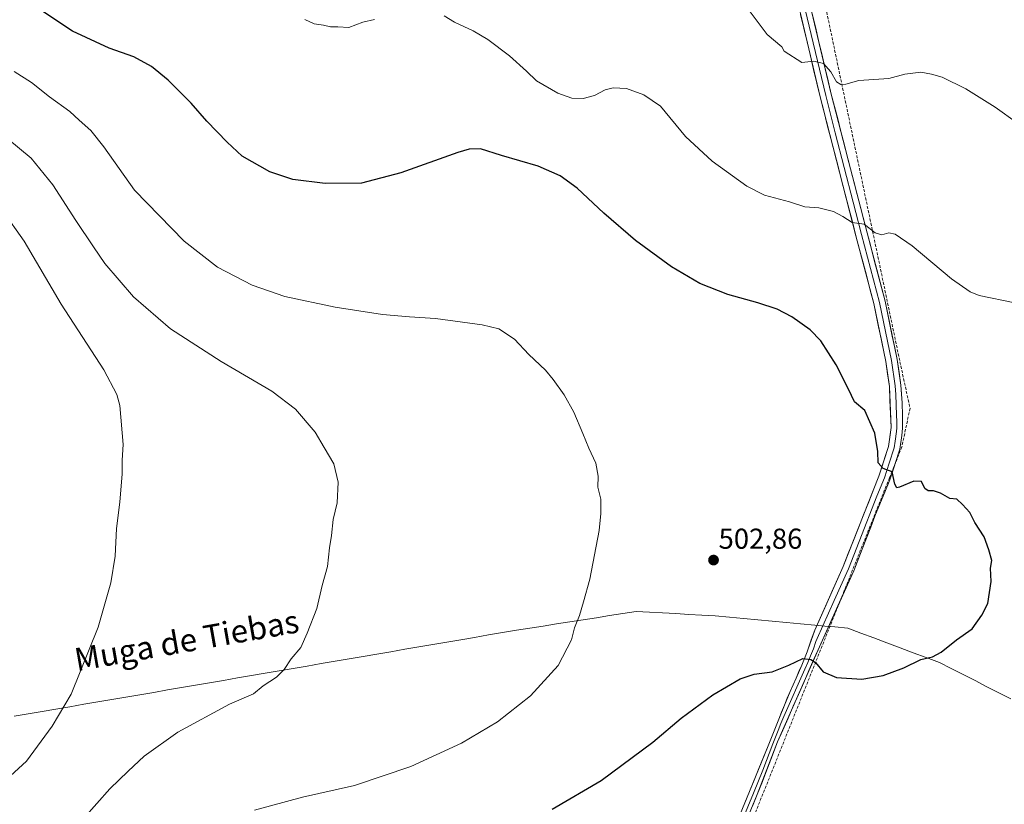
# Model space of a CAD drawing. Units: metres. Extents: x 610859 to 614309, y 4729321 to 4731690.
# Drawn here: x 611395 to 611738, y 4730643 to 4730916 of the extents above; entities that cross this region are included whole.
import ezdxf
from ezdxf.enums import TextEntityAlignment as Align

# ---------------------------------------------------------------- set-up
doc = ezdxf.new("R2010")
doc.units = ezdxf.units.M
doc.header["$MEASUREMENT"] = 0
doc.linetypes.add('TRAZOSX2', pattern=[1.5, 1, -0.5])
for name, color, linetype, lineweight in [('Carátula', 7, 'Continuous', 5), ('Conducción de agua lineal', 5, 'TRAZOSX2', 0), ('Curva de nivel maestra', 36, 'Continuous', 30), ('Curva de nivel normal', 36, 'Continuous', 0), ('Entidad de ámbito territorial', 19, 'Continuous', 0), ('Entidad de ámbito territorial CxS', 92, 'Continuous', 0), ('Layer 0', 7, 'Continuous', 0), ('Municipio', 9, 'Continuous', 13), ('Municipio CxS', 142, 'Continuous', 0), ('Punto de cota en terreno', 7, 'Continuous', 0), ('Rótulo de punto de cota en terreno', 19, 'Continuous', 0), ('Texto cartográfico', 19, 'Continuous', 0)]:
    doc.layers.add(name, color=color, linetype=linetype, lineweight=lineweight)
doc.styles.add('Arial', font='txt', dxfattribs={"height": 0.2})

# ---------------------------------------------------------------- blocks, each defined once
blk = doc.blocks.new('*U172')
at = {"layer": 'Curva de nivel normal', "color": 36, "linetype": 'Continuous', "lineweight": 0}
blk.add_polyline3d([(611742.79, 4730880.43, 490), (611734.96, 4730885.94, 490), (611724.77, 4730892.31, 490), (611716.53, 4730896.42, 490), (611712.76, 4730897.41, 490), (611709.04, 4730898.11, 490), (611703.46, 4730897.49, 490), (611697.96, 4730895.94, 490), (611687.46, 4730895.22, 490), (611682.95, 4730893.93, 490), (611681.28, 4730893.85, 490), (611679.71, 4730894.77, 490), (611677.78, 4730898.22, 490), (611675.24, 4730901.22, 490), (611671.81, 4730901.95, 490), (611667.62, 4730901.57, 490), (611661.46, 4730905.45, 490), (611660.71, 4730906.92, 490), (611655.62, 4730911.27, 490), (611647.55, 4730921.96, 490)], dxfattribs=at)
blk = doc.blocks.new('*U176')
at = {"layer": 'Curva de nivel normal', "color": 36, "linetype": 'Continuous', "lineweight": 0}
blk.add_polyline3d([(611391.18, 4730874.96, 510), (611399.26, 4730868.23, 510), (611406.9, 4730858.91, 510), (611414.84, 4730846.52, 510), (611420.97, 4730837.36, 510), (611424.91, 4730831.56, 510), (611434.98, 4730819.96, 510), (611447.78, 4730808.76, 510), (611465.42, 4730797.36, 510), (611483.12, 4730787.03, 510), (611491.36, 4730780.77, 510), (611498.23, 4730772.77, 510), (611501.33, 4730767.44, 510), (611504.75, 4730761.77, 510), (611506.25, 4730755.44, 510), (611505.89, 4730748.23, 510), (611504.52, 4730742.38, 510), (611503.89, 4730736.86, 510), (611503.16, 4730732.56, 510), (611502.52, 4730726.03, 510), (611500.62, 4730719.44, 510), (611498.83, 4730711.44, 510), (611495.42, 4730702.77, 510), (611493.26, 4730697.8, 510), (611489.86, 4730693.91, 510), (611487.46, 4730690.12, 510), (611484.79, 4730687.45, 510), (611480.12, 4730684.47, 510), (611476.74, 4730681.72, 510), (611468.42, 4730678.06, 510), (611450.4, 4730668.38, 510), (611438.62, 4730660.04, 510), (611433.12, 4730654.8, 510), (611426.75, 4730648.62, 510), (611417.65, 4730638.44, 510)], dxfattribs=at)
blk = doc.blocks.new('*U177')
at = {"layer": 'Curva de nivel normal', "color": 36, "linetype": 'Continuous', "lineweight": 0}
for points in [[(611741.84, 4730817.82, 495), (611729.45, 4730820.34, 495), (611726.25, 4730821.62, 495), (611719.82, 4730826.14, 495), (611706.02, 4730837.68, 495), (611700.14, 4730841.8, 495), (611697.93, 4730842.16, 495), (611695.56, 4730841.5, 495), (611693.13, 4730842.2, 495), (611689.36, 4730845.19, 495), (611685.13, 4730845.84, 495), (611681.91, 4730847.89, 495), (611678.72, 4730849.6, 495), (611673.6, 4730850.87, 495), (611668.7, 4730851.26, 495), (611663.35, 4730853, 495), (611654.62, 4730855.28, 495), (611648.45, 4730858.43, 495), (611636.38, 4730867.14, 495), (611627.13, 4730875.74, 495), (611618.44, 4730886.28, 495), (611612.64, 4730890.29, 495), (611606.64, 4730892.47, 495), (611601.96, 4730892.75, 495), (611599.13, 4730891.99, 495), (611595.46, 4730889.99, 495), (611591.46, 4730889, 495), (611587.52, 4730889.14, 495), (611582.72, 4730890.87, 495), (611575.22, 4730895.17, 495), (611571.78, 4730898.45, 495), (611565.82, 4730903.85, 495), (611558.34, 4730909.5, 495), (611553.2, 4730912.56, 495), (611546.68, 4730915.54, 495), (611543.17, 4730917.79, 495)], [(611518.87, 4730916.54, 495), (611514.79, 4730915.6, 495), (611509.87, 4730913.69, 495), (611506.11, 4730913.96, 495), (611503.54, 4730913.99, 495), (611501.13, 4730914.48, 495), (611497.85, 4730914.96, 495), (611494.66, 4730916.48, 495)]]:
    blk.add_polyline3d(points, dxfattribs=at)
blk = doc.blocks.new('*U180')
at = {"layer": 'Curva de nivel maestra', "color": 36, "linetype": 'Continuous', "lineweight": 30}
blk.add_polyline3d([(611580.7, 4730641.5, 500), (611597.75, 4730651.52, 500), (611615.78, 4730664.82, 500), (611625.6, 4730673.2, 500), (611636.72, 4730681.38, 500), (611646.17, 4730686.92, 500), (611651.04, 4730688.55, 500), (611657.27, 4730689.34, 500), (611663.13, 4730691.71, 500), (611667.99, 4730694, 500), (611670.77, 4730693.63, 500), (611672.38, 4730692.58, 500), (611675.04, 4730689.35, 500), (611679.71, 4730687.34, 500), (611688.54, 4730686.84, 500), (611695.96, 4730688.08, 500), (611703.13, 4730690.77, 500), (611709.13, 4730693.66, 500), (611713.13, 4730694.58, 500), (611716.13, 4730696.15, 500), (611721.46, 4730700.46, 500), (611726.96, 4730704.29, 500), (611730.32, 4730709.1, 500), (611732.45, 4730713.1, 500), (611733.63, 4730720.77, 500), (611733.38, 4730725.44, 500), (611733.8, 4730728.1, 500), (611732.72, 4730731.84, 500), (611731.19, 4730736.36, 500), (611727.86, 4730741.36, 500), (611726.17, 4730744.86, 500), (611723.6, 4730747.57, 500), (611721.64, 4730749.49, 500), (611719.21, 4730749.68, 500), (611715.93, 4730751.57, 500), (611713.49, 4730752.4, 500), (611711.63, 4730752.38, 500), (611710.46, 4730753.24, 500), (611709.29, 4730755.6, 500), (611706.66, 4730755.7, 500), (611701.66, 4730753.64, 500), (611700.7, 4730753.46, 500), (611700.02, 4730754.7, 500), (611699.12, 4730759.02, 500), (611695.93, 4730760.17, 500), (611694.25, 4730762.1, 500), (611694.17, 4730766.1, 500), (611693.09, 4730772.44, 500), (611689.59, 4730780.3, 500), (611685.99, 4730783.4, 500), (611683.88, 4730787.72, 500), (611679.64, 4730796.29, 500), (611674.31, 4730804.62, 500), (611670.52, 4730808.46, 500), (611664.14, 4730812.94, 500), (611659.08, 4730815.62, 500), (611652.28, 4730817.88, 500), (611641.85, 4730820.75, 500), (611632.15, 4730824.6, 500), (611622.3, 4730830.32, 500), (611609.78, 4730839.58, 500), (611598.7, 4730849.06, 500), (611589.42, 4730857.74, 500), (611583.52, 4730862.08, 500), (611575.85, 4730865.38, 500), (611563.13, 4730869.1, 500), (611555.82, 4730871.41, 500), (611551.81, 4730871.37, 500), (611547.89, 4730870.24, 500), (611528.04, 4730863.14, 500), (611514.33, 4730859.56, 500), (611501.68, 4730859.37, 500), (611490.46, 4730860.8, 500), (611482.41, 4730863.48, 500), (611472.79, 4730868.93, 500), (611467.51, 4730873.82, 500), (611460.48, 4730881.08, 500), (611455.03, 4730887.35, 500), (611447.04, 4730895.42, 500), (611441.23, 4730900.1, 500), (611435.09, 4730903.47, 500), (611426.51, 4730906.5, 500), (611413.74, 4730912.4, 500), (611402.35, 4730920.01, 500)], dxfattribs=at)
blk = doc.blocks.new('5PATER')
at = {"layer": 'Carátula', "linetype": 'Continuous', "lineweight": 5}
h = blk.add_hatch(color=250, dxfattribs=at)
edge = h.paths.add_edge_path()
edge.add_ellipse((0, 0.01), major_axis=(-1.33, -1.34), ratio=0.999422, start_angle=0, end_angle=360)

msp = doc.modelspace()

# ---------------------------------------------------------------- linework, layer by layer
at = {"layer": 'Conducción de agua lineal', "color": 5, "linetype": 'TRAZOSX2', "lineweight": 0}
msp.add_polyline3d([(611560.64, 4731473.55, 482), (611576.39, 4731396.49, 479.96), (611626.89, 4731155.2, 479.74), (611648.9, 4731050.06, 483.01), (611667.71, 4730960.2, 486.52), (611701.8, 4730797.34, 497.71), (611705.32, 4730781.13, 498.32), (611702.5, 4730767.74, 499.47), (611698.16, 4730756.89, 500), (611605.42, 4730525.3, 491.54)], dxfattribs=at)
at = {"layer": 'Curva de nivel normal', "color": 36, "linetype": 'Continuous', "lineweight": 0}
for points in [[(611393.4, 4730898.4, 505), (611399.4, 4730894.58, 505), (611405.69, 4730889.62, 505), (611412.76, 4730884.44, 505), (611416, 4730881.41, 505), (611420.1, 4730877.88, 505), (611424.61, 4730872.2, 505), (611435.29, 4730857.06, 505), (611452.54, 4730839.3, 505), (611464.24, 4730830.29, 505), (611476.24, 4730824, 505), (611487.65, 4730820.02, 505), (611505.14, 4730816.37, 505), (611521.59, 4730813.79, 505), (611531.08, 4730812.93, 505), (611540.13, 4730812.44, 505), (611556.3, 4730810.15, 505), (611562.14, 4730808.78, 505), (611567.63, 4730805.15, 505), (611572.62, 4730799.79, 505), (611578.4, 4730794.44, 505), (611581.08, 4730791.1, 505), (611584.9, 4730785.77, 505), (611588.29, 4730779.77, 505), (611591.44, 4730772.31, 505), (611593.45, 4730767.28, 505), (611595.9, 4730761.96, 505), (611596.71, 4730757.43, 505), (611596.57, 4730753.68, 505), (611597.61, 4730749.44, 505), (611597.63, 4730744.51, 505), (611597.09, 4730738.51, 505), (611593.87, 4730721.62, 505), (611591.64, 4730713.72, 505), (611590.27, 4730708.91, 505), (611588.5, 4730704.68, 505), (611587.47, 4730700.54, 505), (611582.84, 4730691.58, 505), (611573.19, 4730680.99, 505), (611561.63, 4730671.96, 505), (611549.18, 4730664.46, 505), (611531.48, 4730656.35, 505), (611511.84, 4730649.73, 505), (611493.79, 4730645.69, 505), (611477.12, 4730641.17, 505)], [(611386.28, 4730647.97, 515), (611397.74, 4730658.28, 515), (611406.58, 4730670.42, 515), (611413.24, 4730681.56, 515), (611422.61, 4730704.94, 515), (611427.07, 4730720.31, 515), (611428.53, 4730729.6, 515), (611429.04, 4730739.31, 515), (611430.24, 4730748.44, 515), (611430.97, 4730758.32, 515), (611430.98, 4730763.01, 515), (611431.34, 4730768.47, 515), (611430.17, 4730782.08, 515), (611429.19, 4730785.92, 515), (611424.63, 4730794.52, 515), (611409.74, 4730817.43, 515), (611396.93, 4730839.35, 515), (611389.3, 4730849.96, 515)]]:
    msp.add_polyline3d(points, dxfattribs=at)
at = {"layer": 'Entidad de ámbito territorial', "color": 19, "linetype": 'Continuous', "lineweight": 0}
msp.add_polyline3d([(611740.39, 4730679.97, 498.81), (611736.25, 4730682.08, 498.93), (611732.11, 4730684.18, 499.05), (611727.97, 4730686.29, 499.24), (611723.83, 4730688.4, 499.44), (611719.68, 4730690.5, 499.61), (611715.54, 4730692.61, 499.81), (611710.98, 4730694.32, 499.98), (611706.42, 4730696.02, 500.15), (611701.86, 4730697.73, 500.33), (611697.3, 4730699.43, 500.51), (611692.74, 4730701.14, 500.64), (611688.18, 4730702.84, 500.79), (611683.62, 4730704.55, 500.75), (611679.14, 4730704.97, 500.61), (611675.64, 4730705.29, 500.55), (611672.15, 4730705.62, 500.59), (611667.22, 4730706.08, 500.99), (611662.26, 4730706.54, 501.18), (611657.3, 4730707, 501.24), (611652.34, 4730707.46, 501.4), (611647.39, 4730707.93, 501.55), (611642.43, 4730708.39, 501.68), (611637.47, 4730708.85, 501.95), (611632.89, 4730709.1, 502.21), (611628.32, 4730709.36, 502.49), (611623.74, 4730709.61, 502.76), (611619.16, 4730709.86, 503.05), (611614.59, 4730710.12, 503.33), (611610.01, 4730710.37, 503.61), (611605.38, 4730709.65, 503.9), (611600.74, 4730708.92, 504.18), (611596.11, 4730708.2, 504.49), (611591.48, 4730707.48, 504.84), (611586.84, 4730706.75, 505.1), (611582.21, 4730706.03, 505.4), (611577.58, 4730705.31, 505.69), (611572.94, 4730704.58, 505.94), (611568.31, 4730703.86, 506.17), (611563.45, 4730703.03, 506.43), (611558.59, 4730702.2, 506.68), (611553.73, 4730701.36, 506.93), (611548.87, 4730700.53, 507.14), (611544.01, 4730699.7, 507.34), (611539.16, 4730698.87, 507.56), (611534.3, 4730698.03, 507.79), (611529.44, 4730697.2, 508), (611524.58, 4730696.37, 508.24), (611519.72, 4730695.54, 508.51), (611514.86, 4730694.7, 508.77), (611510, 4730693.87, 509.02), (611505.14, 4730693.04, 509.22), (611500.28, 4730692.21, 509.48), (611495.42, 4730691.37, 509.67), (611490.56, 4730690.54, 509.82), (611485.7, 4730689.71, 510.01), (611480.84, 4730688.88, 510.21), (611475.99, 4730688.04, 510.4), (611471.13, 4730687.21, 510.57), (611466.27, 4730686.38, 510.71), (611461.41, 4730685.54, 510.95), (611456.55, 4730684.71, 511.2), (611451.69, 4730683.88, 511.48), (611446.83, 4730683.05, 511.79), (611441.97, 4730682.21, 512.1), (611437.11, 4730681.38, 512.42), (611432.25, 4730680.55, 512.86), (611427.39, 4730679.72, 513.26), (611422.54, 4730678.88, 513.68), (611417.68, 4730678.05, 514.15), (611412.82, 4730677.22, 514.63), (611407.96, 4730676.39, 515.2), (611403.1, 4730675.55, 515.73), (611398.24, 4730674.72, 516.22), (611393.38, 4730673.89, 516.73)], dxfattribs=at)
at = {"layer": 'Entidad de ámbito territorial CxS', "color": 92, "linetype": 'Continuous', "lineweight": 0}
msp.add_polyline3d([(611393.38, 4730673.89, 516.73), (611398.24, 4730674.72, 516.22), (611403.1, 4730675.55, 515.73), (611407.96, 4730676.39, 515.2), (611412.82, 4730677.22, 514.63), (611417.68, 4730678.05, 514.15), (611422.54, 4730678.88, 513.68), (611427.39, 4730679.72, 513.26), (611432.25, 4730680.55, 512.86), (611437.11, 4730681.38, 512.42), (611441.97, 4730682.21, 512.1), (611446.83, 4730683.05, 511.79), (611451.69, 4730683.88, 511.48), (611456.55, 4730684.71, 511.2), (611461.41, 4730685.54, 510.95), (611466.27, 4730686.38, 510.71), (611471.13, 4730687.21, 510.57), (611475.99, 4730688.04, 510.4), (611480.84, 4730688.88, 510.21), (611485.7, 4730689.71, 510.01), (611490.56, 4730690.54, 509.82), (611495.42, 4730691.37, 509.67), (611500.28, 4730692.21, 509.48), (611505.14, 4730693.04, 509.22), (611510, 4730693.87, 509.02), (611514.86, 4730694.7, 508.77), (611519.72, 4730695.54, 508.51), (611524.58, 4730696.37, 508.24), (611529.44, 4730697.2, 508), (611534.3, 4730698.03, 507.79), (611539.16, 4730698.87, 507.56), (611544.01, 4730699.7, 507.34), (611548.87, 4730700.53, 507.14), (611553.73, 4730701.36, 506.93), (611558.59, 4730702.2, 506.68), (611563.45, 4730703.03, 506.43), (611568.31, 4730703.86, 506.17), (611572.94, 4730704.58, 505.94), (611577.58, 4730705.31, 505.69), (611582.21, 4730706.03, 505.4), (611586.84, 4730706.75, 505.1), (611591.48, 4730707.48, 504.84), (611596.11, 4730708.2, 504.49), (611600.74, 4730708.92, 504.18), (611605.38, 4730709.65, 503.9), (611610.01, 4730710.37, 503.61), (611614.59, 4730710.12, 503.33), (611619.16, 4730709.86, 503.05), (611623.74, 4730709.61, 502.76), (611628.32, 4730709.36, 502.49), (611632.89, 4730709.1, 502.21), (611637.47, 4730708.85, 501.95), (611642.43, 4730708.39, 501.68), (611647.39, 4730707.93, 501.55), (611652.34, 4730707.46, 501.4), (611657.3, 4730707, 501.24), (611662.26, 4730706.54, 501.18), (611667.22, 4730706.08, 500.99), (611672.15, 4730705.62, 500.59), (611675.64, 4730705.29, 500.55), (611679.14, 4730704.97, 500.61), (611683.62, 4730704.55, 500.75), (611688.18, 4730702.84, 500.79), (611692.74, 4730701.14, 500.64), (611697.3, 4730699.43, 500.51), (611701.86, 4730697.73, 500.33), (611706.42, 4730696.02, 500.15), (611710.98, 4730694.32, 499.98), (611715.54, 4730692.61, 499.81), (611719.68, 4730690.5, 499.61), (611723.83, 4730688.4, 499.44), (611727.97, 4730686.29, 499.24), (611732.11, 4730684.18, 499.05), (611736.25, 4730682.08, 498.93), (611740.39, 4730679.97, 498.81)], dxfattribs=at)
at = {"layer": 'Layer 0', "linetype": 'Continuous', "lineweight": 0}
for points in [[(611669.99, 4730923.96), (611677.92, 4730890.51), (611684.57, 4730864.54), (611690.38, 4730842.18), (611696.61, 4730818.47), (611700.85, 4730798.06), (611702.12, 4730789.18), (611702.58, 4730782.98), (611702.66, 4730778.64), (611702.75, 4730774.22), (611702.49, 4730771.63), (611701.72, 4730766.83), (611698.27, 4730756.16), (611693.12, 4730743.54), (611685.71, 4730724.47), (611673.76, 4730698.08), (611659.2, 4730664.94), (611652.13, 4730646.63), (611640.26, 4730617.99)], [(611668.04, 4730923.5), (611675.98, 4730890.03), (611679.3, 4730877.05), (611685.54, 4730852.86), (611688.44, 4730841.68), (611694.66, 4730818.01), (611698.88, 4730797.72), (611700.13, 4730788.97), (611700.36, 4730785.87), (611700.66, 4730778.68), (611700.7, 4730776.51), (611700.75, 4730774.3), (611700.62, 4730773.01), (611700.15, 4730769.7), (611699.77, 4730767.3), (611698.04, 4730761.96), (611696.39, 4730756.85), (611693.82, 4730750.54), (611687.57, 4730734.78), (611683.87, 4730725.25), (611678.93, 4730714.17), (611672.96, 4730700.97), (611672.58, 4730699.91), (611671.67, 4730697.39), (611670.69, 4730694.9), (611669.7, 4730692.6), (611668.68, 4730690.32), (611661.4, 4730673.75), (611660.39, 4730671.34), (611659.42, 4730668.91), (611657.56, 4730664.29), (611654.02, 4730655.13), (611650.81, 4730647.16), (611644.87, 4730632.84)], [(611627.16, 4730593.5), (611649.48, 4730647.69), (611655.91, 4730663.63), (611657.77, 4730668.26), (611659.63, 4730672.88), (611661.57, 4730677.73), (611663.6, 4730682.55), (611665.63, 4730687.12), (611667.62, 4730691.71), (611669.46, 4730696.36), (611669.71, 4730697.03), (611672.15, 4730703.86), (611682.02, 4730726.02), (611694.51, 4730757.54), (611697.81, 4730767.76), (611698.74, 4730774.38), (611698.13, 4730788.75), (611696.9, 4730797.37), (611692.71, 4730817.55), (611686.5, 4730841.17), (611674.03, 4730889.55), (611666.09, 4730923.04)]]:
    msp.add_lwpolyline(points, dxfattribs=at)
for points in [[(611647.62, 4730643.17, 496.41), (611649.48, 4730647.69, 496.71), (611651.09, 4730651.68, 497.01), (611652.7, 4730655.66, 497.25), (611654.3, 4730659.65, 497.58), (611655.91, 4730663.63, 497.88), (611657.77, 4730668.26, 498.19), (611659.63, 4730672.88, 498.51), (611660.6, 4730675.31, 498.69), (611661.57, 4730677.73, 498.85), (611662.59, 4730680.14, 499), (611663.6, 4730682.55, 499.16), (611664.62, 4730684.84, 499.34), (611665.63, 4730687.12, 499.5), (611666.63, 4730689.42, 499.64), (611667.62, 4730691.71, 499.77), (611668.54, 4730694.04, 499.92), (611669.46, 4730696.36, 500.1), (611669.71, 4730697.03, 500.15), (611670.93, 4730700.45, 500.31), (611672.15, 4730703.86, 500.47), (611674.12, 4730708.29, 500.72), (611676.1, 4730712.72, 500.81), (611678.07, 4730717.16, 500.9), (611680.05, 4730721.59, 500.98), (611682.02, 4730726.02, 500.97), (611683.8, 4730730.52, 500.98), (611685.59, 4730735.03, 500.9), (611687.37, 4730739.53, 500.72), (611689.16, 4730744.03, 500.63), (611690.94, 4730748.53, 500.47), (611692.73, 4730753.04, 500.3), (611694.51, 4730757.54, 500.1), (611695.61, 4730760.95, 499.91), (611696.71, 4730764.35, 499.65), (611697.81, 4730767.76, 499.48), (611698.28, 4730771.07, 499.35), (611698.74, 4730774.38, 499.21), (611698.54, 4730779.17, 498.99), (611698.33, 4730783.96, 498.7), (611698.13, 4730788.75, 498.46), (611697.52, 4730793.06, 498.27), (611696.9, 4730797.37, 498.01), (611696.06, 4730801.41, 497.91), (611695.22, 4730805.44, 497.75), (611694.39, 4730809.48, 497.51), (611693.55, 4730813.51, 497.27), (611692.71, 4730817.55, 496.96), (611691.47, 4730822.27, 496.69), (611690.23, 4730827, 496.47), (611688.98, 4730831.72, 496.05), (611687.74, 4730836.45, 495.62), (611686.5, 4730841.17, 495.26), (611685.25, 4730846.01, 494.94), (611684.01, 4730850.85, 494.48), (611682.76, 4730855.68, 494.05), (611681.51, 4730860.52, 493.63), (611680.27, 4730865.36, 493.16), (611679.02, 4730870.2, 492.65), (611677.77, 4730875.04, 492.17), (611676.52, 4730879.87, 491.77), (611675.28, 4730884.71, 491.29), (611674.03, 4730889.55, 490.84), (611672.9, 4730894.33, 490.39), (611671.76, 4730899.12, 490.11), (611670.63, 4730903.9, 489.84), (611669.49, 4730908.69, 489.54), (611668.36, 4730913.47, 489.26), (611667.22, 4730918.26, 488.98)], [(611671.26, 4730918.6, 488.9), (611672.37, 4730913.92, 489.14), (611673.48, 4730909.24, 489.27), (611674.59, 4730904.56, 489.41), (611675.7, 4730899.87, 489.84), (611676.81, 4730895.19, 490.29), (611677.92, 4730890.51, 490.62), (611679.03, 4730886.18, 490.88), (611680.14, 4730881.85, 491.24), (611681.25, 4730877.53, 491.81), (611682.35, 4730873.2, 492.33), (611683.46, 4730868.87, 492.53), (611684.57, 4730864.54, 492.88), (611685.73, 4730860.07, 493.46), (611686.89, 4730855.6, 493.98), (611688.06, 4730851.12, 494.31), (611689.22, 4730846.65, 494.62), (611690.38, 4730842.18, 495.04), (611691.63, 4730837.44, 495.57), (611692.87, 4730832.7, 495.93), (611694.12, 4730827.95, 496.17), (611695.36, 4730823.21, 496.41), (611696.61, 4730818.47, 496.83), (611697.46, 4730814.39, 497.06), (611698.31, 4730810.31, 497.24), (611699.15, 4730806.22, 497.37), (611700, 4730802.14, 497.48), (611700.85, 4730798.06, 497.67), (611701.49, 4730793.62, 498.29), (611702.12, 4730789.18, 498.36), (611702.35, 4730786.08, 498.45), (611702.58, 4730782.98, 498.56), (611702.66, 4730778.64, 498.8), (611702.75, 4730774.22, 499.06), (611702.49, 4730771.63, 499.24), (611701.72, 4730766.83, 499.54), (611700.57, 4730763.27, 499.65), (611699.42, 4730759.72, 499.81), (611698.27, 4730756.16, 500.02), (611696.55, 4730751.95, 500.2), (611694.84, 4730747.75, 500.27), (611693.12, 4730743.54, 500.5), (611691.64, 4730739.73, 500.55), (611690.16, 4730735.91, 500.62), (611688.67, 4730732.1, 500.78), (611687.19, 4730728.28, 500.9), (611685.71, 4730724.47, 500.87), (611683.72, 4730720.07, 500.85), (611681.73, 4730715.67, 500.79), (611679.74, 4730711.28, 500.73), (611677.74, 4730706.88, 500.62), (611675.75, 4730702.48, 500.44), (611673.76, 4730698.08, 500.23), (611671.94, 4730693.94, 499.96), (611670.12, 4730689.8, 499.71), (611668.3, 4730685.65, 499.42), (611666.48, 4730681.51, 499.1), (611664.66, 4730677.37, 498.8), (611662.84, 4730673.23, 498.52), (611661.02, 4730669.08, 498.27), (611659.2, 4730664.94, 497.87), (611657.43, 4730660.36, 497.59), (611655.67, 4730655.79, 497.23), (611653.9, 4730651.21, 496.81), (611652.13, 4730646.63, 496.6), (611650.43, 4730642.54, 496.3)]]:
    msp.add_polyline3d(points, dxfattribs=at)
at = {"layer": 'Municipio', "color": 9, "linetype": 'Continuous', "lineweight": 13}
msp.add_polyline3d([(611740.39, 4730679.97, 498.81), (611736.25, 4730682.08, 498.93), (611732.11, 4730684.18, 499.05), (611727.97, 4730686.29, 499.24), (611723.83, 4730688.4, 499.44), (611719.68, 4730690.5, 499.61), (611715.54, 4730692.61, 499.81), (611710.98, 4730694.32, 499.98), (611706.42, 4730696.02, 500.15), (611701.86, 4730697.73, 500.33), (611697.3, 4730699.43, 500.51), (611692.74, 4730701.14, 500.64), (611688.18, 4730702.84, 500.79), (611683.62, 4730704.55, 500.75), (611679.14, 4730704.97, 500.61), (611675.64, 4730705.29, 500.55), (611672.15, 4730705.62, 500.59), (611667.22, 4730706.08, 500.99), (611662.26, 4730706.54, 501.18), (611657.3, 4730707, 501.24), (611652.34, 4730707.46, 501.4), (611647.39, 4730707.93, 501.55), (611642.43, 4730708.39, 501.68), (611637.47, 4730708.85, 501.95), (611632.89, 4730709.1, 502.21), (611628.32, 4730709.36, 502.49), (611623.74, 4730709.61, 502.76), (611619.16, 4730709.86, 503.05), (611614.59, 4730710.12, 503.33), (611610.01, 4730710.37, 503.61), (611605.38, 4730709.65, 503.9), (611600.74, 4730708.92, 504.18), (611596.11, 4730708.2, 504.49), (611591.48, 4730707.48, 504.84), (611586.84, 4730706.75, 505.1), (611582.21, 4730706.03, 505.4), (611577.58, 4730705.31, 505.69), (611572.94, 4730704.58, 505.94), (611568.31, 4730703.86, 506.17), (611563.45, 4730703.03, 506.43), (611558.59, 4730702.2, 506.68), (611553.73, 4730701.36, 506.93), (611548.87, 4730700.53, 507.14), (611544.01, 4730699.7, 507.34), (611539.16, 4730698.87, 507.56), (611534.3, 4730698.03, 507.79), (611529.44, 4730697.2, 508), (611524.58, 4730696.37, 508.24), (611519.72, 4730695.54, 508.51), (611514.86, 4730694.7, 508.77), (611510, 4730693.87, 509.02), (611505.14, 4730693.04, 509.22), (611500.28, 4730692.21, 509.48), (611495.42, 4730691.37, 509.67), (611490.56, 4730690.54, 509.82), (611485.7, 4730689.71, 510.01), (611480.84, 4730688.88, 510.21), (611475.99, 4730688.04, 510.4), (611471.13, 4730687.21, 510.57), (611466.27, 4730686.38, 510.71), (611461.41, 4730685.54, 510.95), (611456.55, 4730684.71, 511.2), (611451.69, 4730683.88, 511.48), (611446.83, 4730683.05, 511.79), (611441.97, 4730682.21, 512.1), (611437.11, 4730681.38, 512.42), (611432.25, 4730680.55, 512.86), (611427.39, 4730679.72, 513.26), (611422.54, 4730678.88, 513.68), (611417.68, 4730678.05, 514.15), (611412.82, 4730677.22, 514.63), (611407.96, 4730676.39, 515.2), (611403.1, 4730675.55, 515.73), (611398.24, 4730674.72, 516.22), (611393.38, 4730673.89, 516.73)], dxfattribs=at)
msp.add_polyline3d([(611740.39, 4730679.97, 498.81), (611736.25, 4730682.08, 498.93), (611732.11, 4730684.18, 499.05), (611727.97, 4730686.29, 499.24), (611723.83, 4730688.4, 499.44), (611719.68, 4730690.5, 499.61), (611715.54, 4730692.61, 499.81), (611710.98, 4730694.32, 499.98), (611706.42, 4730696.02, 500.15), (611701.86, 4730697.73, 500.33), (611697.3, 4730699.43, 500.51), (611692.74, 4730701.14, 500.64), (611688.18, 4730702.84, 500.79), (611683.62, 4730704.55, 500.75), (611679.14, 4730704.97, 500.61), (611675.64, 4730705.29, 500.55), (611672.15, 4730705.62, 500.59), (611667.22, 4730706.08, 500.99), (611662.26, 4730706.54, 501.18), (611657.3, 4730707, 501.24), (611652.34, 4730707.46, 501.4), (611647.39, 4730707.93, 501.55), (611642.43, 4730708.39, 501.68), (611637.47, 4730708.85, 501.95), (611632.89, 4730709.1, 502.21), (611628.32, 4730709.36, 502.49), (611623.74, 4730709.61, 502.76), (611619.16, 4730709.86, 503.05), (611614.59, 4730710.12, 503.33), (611610.01, 4730710.37, 503.61), (611605.38, 4730709.65, 503.9), (611600.74, 4730708.92, 504.18), (611596.11, 4730708.2, 504.49), (611591.48, 4730707.48, 504.84), (611586.84, 4730706.75, 505.1), (611582.21, 4730706.03, 505.4), (611577.58, 4730705.31, 505.69), (611572.94, 4730704.58, 505.94), (611568.31, 4730703.86, 506.17), (611563.45, 4730703.03, 506.43), (611558.59, 4730702.2, 506.68), (611553.73, 4730701.36, 506.93), (611548.87, 4730700.53, 507.14), (611544.01, 4730699.7, 507.34), (611539.16, 4730698.87, 507.56), (611534.3, 4730698.03, 507.79), (611529.44, 4730697.2, 508), (611524.58, 4730696.37, 508.24), (611519.72, 4730695.54, 508.51), (611514.86, 4730694.7, 508.77), (611510, 4730693.87, 509.02), (611505.14, 4730693.04, 509.22), (611500.28, 4730692.21, 509.48), (611495.42, 4730691.37, 509.67), (611490.56, 4730690.54, 509.82), (611485.7, 4730689.71, 510.01), (611480.84, 4730688.88, 510.21), (611475.99, 4730688.04, 510.4), (611471.13, 4730687.21, 510.57), (611466.27, 4730686.38, 510.71), (611461.41, 4730685.54, 510.95), (611456.55, 4730684.71, 511.2), (611451.69, 4730683.88, 511.48), (611446.83, 4730683.05, 511.79), (611441.97, 4730682.21, 512.1), (611437.11, 4730681.38, 512.42), (611432.25, 4730680.55, 512.86), (611427.39, 4730679.72, 513.26), (611422.54, 4730678.88, 513.68), (611417.68, 4730678.05, 514.15), (611412.82, 4730677.22, 514.63), (611407.96, 4730676.39, 515.2), (611403.1, 4730675.55, 515.73), (611398.24, 4730674.72, 516.22), (611393.38, 4730673.89, 516.73)], dxfattribs=at)
at = {"layer": 'Municipio CxS', "color": 142, "linetype": 'Continuous', "lineweight": 0}
for points in [[(611393.38, 4730673.89, 516.73), (611398.24, 4730674.72, 516.22), (611403.1, 4730675.55, 515.73), (611407.96, 4730676.39, 515.2), (611412.82, 4730677.22, 514.63), (611417.68, 4730678.05, 514.15), (611422.54, 4730678.88, 513.68), (611427.39, 4730679.72, 513.26), (611432.25, 4730680.55, 512.86), (611437.11, 4730681.38, 512.42), (611441.97, 4730682.21, 512.1), (611446.83, 4730683.05, 511.79), (611451.69, 4730683.88, 511.48), (611456.55, 4730684.71, 511.2), (611461.41, 4730685.54, 510.95), (611466.27, 4730686.38, 510.71), (611471.13, 4730687.21, 510.57), (611475.99, 4730688.04, 510.4), (611480.84, 4730688.88, 510.21), (611485.7, 4730689.71, 510.01), (611490.56, 4730690.54, 509.82), (611495.42, 4730691.37, 509.67), (611500.28, 4730692.21, 509.48), (611505.14, 4730693.04, 509.22), (611510, 4730693.87, 509.02), (611514.86, 4730694.7, 508.77), (611519.72, 4730695.54, 508.51), (611524.58, 4730696.37, 508.24), (611529.44, 4730697.2, 508), (611534.3, 4730698.03, 507.79), (611539.16, 4730698.87, 507.56), (611544.01, 4730699.7, 507.34), (611548.87, 4730700.53, 507.14), (611553.73, 4730701.36, 506.93), (611558.59, 4730702.2, 506.68), (611563.45, 4730703.03, 506.43), (611568.31, 4730703.86, 506.17), (611572.94, 4730704.58, 505.94), (611577.58, 4730705.31, 505.69), (611582.21, 4730706.03, 505.4), (611586.84, 4730706.75, 505.1), (611591.48, 4730707.48, 504.84), (611596.11, 4730708.2, 504.49), (611600.74, 4730708.92, 504.18), (611605.38, 4730709.65, 503.9), (611610.01, 4730710.37, 503.61), (611614.59, 4730710.12, 503.33), (611619.16, 4730709.86, 503.05), (611623.74, 4730709.61, 502.76), (611628.32, 4730709.36, 502.49), (611632.89, 4730709.1, 502.21), (611637.47, 4730708.85, 501.95), (611642.43, 4730708.39, 501.68), (611647.39, 4730707.93, 501.55), (611652.34, 4730707.46, 501.4), (611657.3, 4730707, 501.24), (611662.26, 4730706.54, 501.18), (611667.22, 4730706.08, 500.99), (611672.15, 4730705.62, 500.59), (611675.64, 4730705.29, 500.55), (611679.14, 4730704.97, 500.61), (611683.62, 4730704.55, 500.75), (611688.18, 4730702.84, 500.79), (611692.74, 4730701.14, 500.64), (611697.3, 4730699.43, 500.51), (611701.86, 4730697.73, 500.33), (611706.42, 4730696.02, 500.15), (611710.98, 4730694.32, 499.98), (611715.54, 4730692.61, 499.81), (611719.68, 4730690.5, 499.61), (611723.83, 4730688.4, 499.44), (611727.97, 4730686.29, 499.24), (611732.11, 4730684.18, 499.05), (611736.25, 4730682.08, 498.93), (611740.39, 4730679.97, 498.81)], [(611740.39, 4730679.97, 498.81), (611736.25, 4730682.08, 498.93), (611732.11, 4730684.18, 499.05), (611727.97, 4730686.29, 499.24), (611723.83, 4730688.4, 499.44), (611719.68, 4730690.5, 499.61), (611715.54, 4730692.61, 499.81), (611710.98, 4730694.32, 499.98), (611706.42, 4730696.02, 500.15), (611701.86, 4730697.73, 500.33), (611697.3, 4730699.43, 500.51), (611692.74, 4730701.14, 500.64), (611688.18, 4730702.84, 500.79), (611683.62, 4730704.55, 500.75), (611679.14, 4730704.97, 500.61), (611675.64, 4730705.29, 500.55), (611672.15, 4730705.62, 500.59), (611667.22, 4730706.08, 500.99), (611662.26, 4730706.54, 501.18), (611657.3, 4730707, 501.24), (611652.34, 4730707.46, 501.4), (611647.39, 4730707.93, 501.55), (611642.43, 4730708.39, 501.68), (611637.47, 4730708.85, 501.95), (611632.89, 4730709.1, 502.21), (611628.32, 4730709.36, 502.49), (611623.74, 4730709.61, 502.76), (611619.16, 4730709.86, 503.05), (611614.59, 4730710.12, 503.33), (611610.01, 4730710.37, 503.61), (611605.38, 4730709.65, 503.9), (611600.74, 4730708.92, 504.18), (611596.11, 4730708.2, 504.49), (611591.48, 4730707.48, 504.84), (611586.84, 4730706.75, 505.1), (611582.21, 4730706.03, 505.4), (611577.58, 4730705.31, 505.69), (611572.94, 4730704.58, 505.94), (611568.31, 4730703.86, 506.17), (611563.45, 4730703.03, 506.43), (611558.59, 4730702.2, 506.68), (611553.73, 4730701.36, 506.93), (611548.87, 4730700.53, 507.14), (611544.01, 4730699.7, 507.34), (611539.16, 4730698.87, 507.56), (611534.3, 4730698.03, 507.79), (611529.44, 4730697.2, 508), (611524.58, 4730696.37, 508.24), (611519.72, 4730695.54, 508.51), (611514.86, 4730694.7, 508.77), (611510, 4730693.87, 509.02), (611505.14, 4730693.04, 509.22), (611500.28, 4730692.21, 509.48), (611495.42, 4730691.37, 509.67), (611490.56, 4730690.54, 509.82), (611485.7, 4730689.71, 510.01), (611480.84, 4730688.88, 510.21), (611475.99, 4730688.04, 510.4), (611471.13, 4730687.21, 510.57), (611466.27, 4730686.38, 510.71), (611461.41, 4730685.54, 510.95), (611456.55, 4730684.71, 511.2), (611451.69, 4730683.88, 511.48), (611446.83, 4730683.05, 511.79), (611441.97, 4730682.21, 512.1), (611437.11, 4730681.38, 512.42), (611432.25, 4730680.55, 512.86), (611427.39, 4730679.72, 513.26), (611422.54, 4730678.88, 513.68), (611417.68, 4730678.05, 514.15), (611412.82, 4730677.22, 514.63), (611407.96, 4730676.39, 515.2), (611403.1, 4730675.55, 515.73), (611398.24, 4730674.72, 516.22), (611393.38, 4730673.89, 516.73)]]:
    msp.add_polyline3d(points, dxfattribs=at)

# ---------------------------------------------------------------- block references
at = {"layer": 'Curva de nivel maestra', "color": 36, "linetype": 'Continuous', "lineweight": 30}
msp.add_blockref('*U180', (0, 0), dxfattribs=at)
at = {"layer": 'Curva de nivel normal', "color": 36, "linetype": 'Continuous', "lineweight": 0}
for name in ['*U172', '*U177', '*U176']:
    msp.add_blockref(name, (0, 0), dxfattribs=at)
at = {"layer": 'Punto de cota en terreno', "linetype": 'Continuous', "lineweight": 0}
msp.add_blockref('5PATER', (611636.91, 4730728.26, 502.86), dxfattribs=at)

# ---------------------------------------------------------------- texts
at = {"layer": 'Rótulo de punto de cota en terreno', "color": 19, "linetype": 'Continuous', "lineweight": 0, "style": 'Arial'}
msp.add_text('502,86', height=7, dxfattribs=at).set_placement((611638.67, 4730730.02), align=Align.BOTTOM_LEFT)
at = {"layer": 'Texto cartográfico', "color": 19, "linetype": 'Continuous', "lineweight": 0, "style": 'Arial'}
msp.add_text('Muga de Tiebas', height=8, rotation=9.9682, dxfattribs=at).set_placement((611453.45, 4730700.31), align=Align.MIDDLE_CENTER)

doc.saveas('drawing.dxf')
